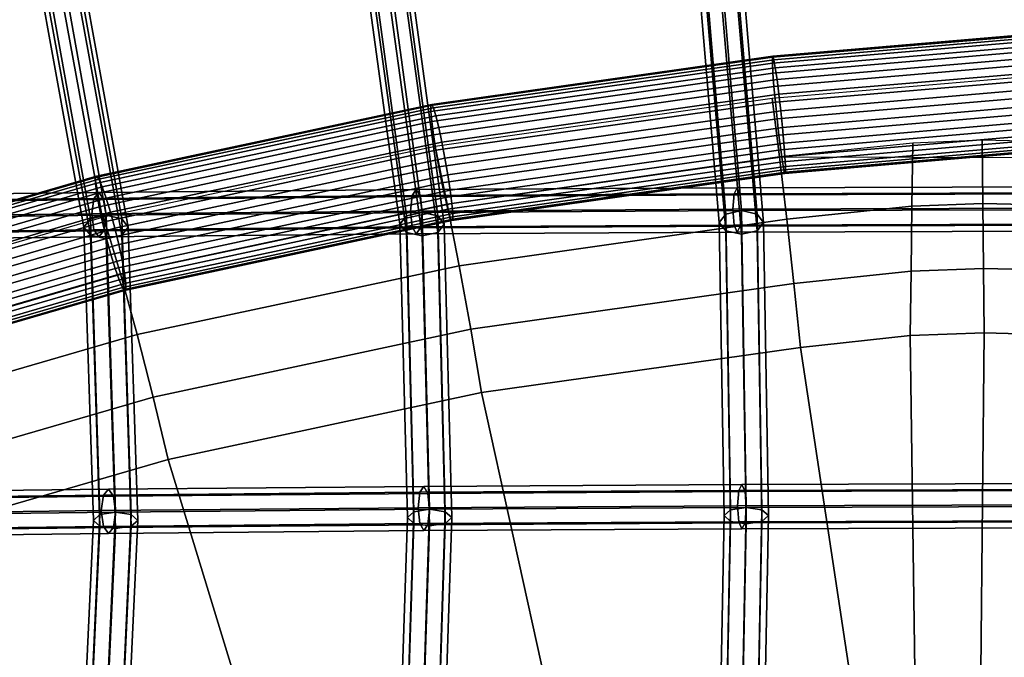
# Model space of a CAD drawing. Units: inches. Extents: x -10.4 to 10.4, y -11.1 to 11.
# Drawn here: x -5.1 to -0.9, y 2.8 to 5.5 of the extents above; entities that cross this region are included whole.
import ezdxf

# ---------------------------------------------------------------- set-up
doc = ezdxf.new("R2010")
doc.units = ezdxf.units.IN
doc.header["$MEASUREMENT"] = 0
doc.layers.add('AFUFU-3D-CH-CU', color=2, linetype='Continuous')
doc.layers.add('AFUFU-3D-CH-FR', color=2, linetype='Continuous')

msp = doc.modelspace()

# ---------------------------------------------------------------- linework, layer by layer
at = {"layer": 'AFUFU-3D-CH-CU'}
for points in [[(-1.9108, 5.2968, 29.5964), (-1.9086, 5.3017, 29.6668), (-0.7003, 5.4044, 29.6294), (-0.7011, 5.3996, 29.559)], [(-1.9108, 5.2722, 29.5302), (-1.9108, 5.2968, 29.5964), (-0.7011, 5.3996, 29.559), (-0.701, 5.375, 29.4928)], [(-1.9085, 5.2299, 29.4734), (-1.9108, 5.2722, 29.5302), (-0.701, 5.375, 29.4928), (-0.7003, 5.3326, 29.4361)], [(-1.9086, 5.3017, 29.6668), (-1.9043, 5.2865, 29.7356), (-0.6989, 5.389, 29.6983), (-0.7003, 5.4044, 29.6294)], [(-1.9043, 5.2865, 29.7356), (-1.8984, 5.2525, 29.7973), (-0.6969, 5.3546, 29.7601), (-0.6989, 5.389, 29.6983)], [(-1.8984, 5.2525, 29.7973), (-1.8911, 5.2023, 29.8469), (-0.6945, 5.3041, 29.8098), (-0.6969, 5.3546, 29.7601)], [(-3.3556, 5.0921, 29.6709), (-3.3519, 5.0973, 29.7412), (-1.9086, 5.3017, 29.6668), (-1.9108, 5.2968, 29.5964)], [(-3.3555, 5.0674, 29.6047), (-3.3556, 5.0921, 29.6709), (-1.9108, 5.2968, 29.5964), (-1.9108, 5.2722, 29.5302)], [(-3.3519, 5.0973, 29.7412), (-3.3449, 5.0825, 29.8099), (-1.9043, 5.2865, 29.7356), (-1.9086, 5.3017, 29.6668)], [(-1.9041, 5.1732, 29.4308), (-1.9085, 5.2299, 29.4734), (-0.7003, 5.3326, 29.4361), (-0.6988, 5.2758, 29.3935)], [(-1.8911, 5.2023, 29.8469), (-1.8832, 5.1401, 29.8803), (-0.6919, 5.2415, 29.8433), (-0.6945, 5.3041, 29.8098)], [(-3.3517, 5.0253, 29.5479), (-3.3555, 5.0674, 29.6047), (-1.9108, 5.2722, 29.5302), (-1.9085, 5.2299, 29.4734)], [(-3.3449, 5.0825, 29.8099), (-3.3349, 5.0491, 29.8714), (-1.8984, 5.2525, 29.7973), (-1.9043, 5.2865, 29.7356)], [(-3.3349, 5.0491, 29.8714), (-3.3229, 4.9996, 29.9208), (-1.8911, 5.2023, 29.8469), (-1.8984, 5.2525, 29.7973)], [(-1.8981, 5.107, 29.4058), (-1.9041, 5.1732, 29.4308), (-0.6988, 5.2758, 29.3935), (-0.6968, 5.2092, 29.3685)], [(-3.3445, 4.969, 29.5052), (-3.3517, 5.0253, 29.5479), (-1.9085, 5.2299, 29.4734), (-1.9041, 5.1732, 29.4308)], [(-0.2009, 4.8719, 29.4068), (-0.7189, 5.2245, 29.6139), (-1.9111, 5.1222, 29.6497), (-1.8801, 4.8758, 29.7639)], [(-1.8908, 5.0363, 29.4003), (-1.8981, 5.107, 29.4058), (-0.6968, 5.2092, 29.3685), (-0.6944, 5.1383, 29.3632)], [(-1.8832, 5.1401, 29.8803), (-1.8754, 5.0709, 29.8948), (-0.6892, 5.1719, 29.858), (-0.6919, 5.2415, 29.8433)], [(-3.3344, 4.9033, 29.48), (-3.3445, 4.969, 29.5052), (-1.9041, 5.1732, 29.4308), (-1.8981, 5.107, 29.4058)], [(-3.3229, 4.9996, 29.9208), (-3.3099, 4.9382, 29.954), (-1.8832, 5.1401, 29.8803), (-1.8911, 5.2023, 29.8469)], [(-1.8754, 5.0709, 29.8948), (-1.8681, 5.0003, 29.8894), (-0.6868, 5.101, 29.8526), (-0.6892, 5.1719, 29.858)], [(-3.3099, 4.9382, 29.954), (-3.2968, 4.8697, 29.9683), (-1.8754, 5.0709, 29.8948), (-1.8832, 5.1401, 29.8803)], [(-1.8829, 4.9671, 29.4149), (-1.8908, 5.0363, 29.4003), (-0.6944, 5.1383, 29.3632), (-0.6917, 5.0687, 29.3778)], [(-4.7755, 4.7875, 29.779), (-4.7706, 4.7938, 29.8491), (-3.3519, 5.0973, 29.7412), (-3.3556, 5.0921, 29.6709)], [(-4.7752, 4.7621, 29.7131), (-4.7755, 4.7875, 29.779), (-3.3556, 5.0921, 29.6709), (-3.3555, 5.0674, 29.6047)], [(-4.7706, 4.7938, 29.8491), (-4.7609, 4.7805, 29.9178), (-3.3449, 5.0825, 29.8099), (-3.3519, 5.0973, 29.7412)], [(-3.2874, 4.6755, 29.834), (-1.8801, 4.8758, 29.7639), (-1.9111, 5.1222, 29.6497), (-3.3383, 4.919, 29.7217)], [(-3.3224, 4.8334, 29.4743), (-3.3344, 4.9033, 29.48), (-1.8981, 5.107, 29.4058), (-1.8908, 5.0363, 29.4003)], [(-1.8681, 5.0003, 29.8894), (-1.862, 4.934, 29.8643), (-0.6848, 5.0344, 29.8276), (-0.6868, 5.101, 29.8526)], [(-4.7697, 4.7196, 29.6567), (-4.7752, 4.7621, 29.7131), (-3.3555, 5.0674, 29.6047), (-3.3517, 5.0253, 29.5479)], [(-4.7609, 4.7805, 29.9178), (-4.7472, 4.7487, 29.9794), (-3.3349, 5.0491, 29.8714), (-3.3449, 5.0825, 29.8099)], [(-4.7472, 4.7487, 29.9794), (-4.7305, 4.7008, 30.029), (-3.3229, 4.9996, 29.9208), (-3.3349, 5.0491, 29.8714)], [(-3.2968, 4.8697, 29.9683), (-3.2847, 4.7998, 29.9626), (-1.8681, 5.0003, 29.8894), (-1.8754, 5.0709, 29.8948)], [(-1.875, 4.9049, 29.4483), (-1.8829, 4.9671, 29.4149), (-0.6917, 5.0687, 29.3778), (-0.6891, 5.0061, 29.4114)], [(-4.7595, 4.6635, 29.6144), (-4.7697, 4.7196, 29.6567), (-3.3517, 5.0253, 29.5479), (-3.3445, 4.969, 29.5052)], [(-3.3093, 4.7649, 29.4887), (-3.3224, 4.8334, 29.4743), (-1.8908, 5.0363, 29.4003), (-1.8829, 4.9671, 29.4149)], [(-3.2847, 4.7998, 29.9626), (-3.2747, 4.734, 29.9374), (-1.862, 4.934, 29.8643), (-1.8681, 5.0003, 29.8894)], [(-1.8678, 4.8548, 29.4979), (-1.875, 4.9049, 29.4483), (-0.6891, 5.0061, 29.4114), (-0.6867, 4.9556, 29.461)], [(-1.862, 4.934, 29.8643), (-1.8577, 4.8774, 29.8217), (-0.6833, 4.9776, 29.7851), (-0.6848, 5.0344, 29.8276)], [(-4.7454, 4.5983, 29.5897), (-4.7595, 4.6635, 29.6144), (-3.3445, 4.969, 29.5052), (-3.3344, 4.9033, 29.48)], [(-4.7305, 4.7008, 30.029), (-4.7123, 4.6409, 30.0625), (-3.3099, 4.9382, 29.954), (-3.3229, 4.9996, 29.9208)], [(-3.2962, 4.7034, 29.5219), (-3.3093, 4.7649, 29.4887), (-1.8829, 4.9671, 29.4149), (-1.875, 4.9049, 29.4483)], [(-1.8577, 4.8774, 29.8217), (-1.8554, 4.8351, 29.765), (-0.6826, 4.9352, 29.7284), (-0.6833, 4.9776, 29.7851)], [(-3.2874, 4.6755, 29.834), (-3.3383, 4.919, 29.7217), (-4.7409, 4.6194, 29.8325), (-4.6698, 4.38, 29.943)], [(-4.7123, 4.6409, 30.0625), (-4.694, 4.5737, 30.0773), (-3.2968, 4.8697, 29.9683), (-3.3099, 4.9382, 29.954)], [(-3.2747, 4.734, 29.9374), (-3.2675, 4.6778, 29.8947), (-1.8577, 4.8774, 29.8217), (-1.862, 4.934, 29.8643)], [(-1.3206, 4.6665, 29.8098), (-1.3169, 4.9335, 29.7442), (-1.8801, 4.8758, 29.7639), (-1.8492, 4.6115, 29.8285)], [(-1.8618, 4.8207, 29.5596), (-1.8678, 4.8548, 29.4979), (-0.6867, 4.9556, 29.461), (-0.6847, 4.9212, 29.5228)], [(-1.8575, 4.8055, 29.6284), (-1.8618, 4.8207, 29.5596), (-0.6847, 4.9212, 29.5228), (-0.6833, 4.9058, 29.5917)], [(-1.8554, 4.8351, 29.765), (-1.8553, 4.8105, 29.6988), (-0.6825, 4.9106, 29.6621), (-0.6826, 4.9352, 29.7284)], [(-1.3169, 4.9335, 29.7442), (-1.3206, 4.6665, 29.8098), (-1.0197, 4.6783, 29.7817), (-1.0225, 4.9454, 29.7172)], [(-1.0225, 4.9454, 29.7172), (-1.0197, 4.6783, 29.7817), (-0.7253, 4.6712, 29.7126), (-0.7342, 4.9389, 29.6508)], [(-4.7285, 4.5293, 29.5845), (-4.7454, 4.5983, 29.5897), (-3.3344, 4.9033, 29.48), (-3.3224, 4.8334, 29.4743)], [(-3.2842, 4.654, 29.5712), (-3.2962, 4.7034, 29.5219), (-1.875, 4.9049, 29.4483), (-1.8678, 4.8548, 29.4979)], [(-3.2365, 4.4146, 29.8975), (-1.8492, 4.6115, 29.8285), (-1.8801, 4.8758, 29.7639), (-3.2874, 4.6755, 29.834)], [(-3.2675, 4.6778, 29.8947), (-3.2637, 4.6356, 29.8379), (-1.8554, 4.8351, 29.765), (-1.8577, 4.8774, 29.8217)], [(-1.8553, 4.8105, 29.6988), (-1.8575, 4.8055, 29.6284), (-0.6833, 4.9058, 29.5917), (-0.6825, 4.9106, 29.6621)], [(-4.7102, 4.4622, 29.5993), (-4.7285, 4.5293, 29.5845), (-3.3224, 4.8334, 29.4743), (-3.3093, 4.7649, 29.4887)], [(-4.694, 4.5737, 30.0773), (-4.6771, 4.5047, 30.0721), (-3.2847, 4.7998, 29.9626), (-3.2968, 4.8697, 29.9683)], [(-3.2743, 4.6205, 29.6327), (-3.2842, 4.654, 29.5712), (-1.8678, 4.8548, 29.4979), (-1.8618, 4.8207, 29.5596)], [(-3.2637, 4.6356, 29.8379), (-3.2636, 4.611, 29.7717), (-1.8553, 4.8105, 29.6988), (-1.8554, 4.8351, 29.765)], [(-6.1541, 4.3912, 30.0004), (-4.7706, 4.7938, 29.8491), (-4.7755, 4.7875, 29.779), (-6.1607, 4.3852, 29.9303)], [(-6.1414, 4.378, 30.0685), (-4.7609, 4.7805, 29.9178), (-4.7706, 4.7938, 29.8491), (-6.1541, 4.3912, 30.0004)], [(-4.6771, 4.5047, 30.0721), (-4.663, 4.4396, 30.0474), (-3.2747, 4.734, 29.9374), (-3.2847, 4.7998, 29.9626)], [(-3.2672, 4.6058, 29.7014), (-3.2743, 4.6205, 29.6327), (-1.8618, 4.8207, 29.5596), (-1.8575, 4.8055, 29.6284)], [(-3.2636, 4.611, 29.7717), (-3.2672, 4.6058, 29.7014), (-1.8575, 4.8055, 29.6284), (-1.8553, 4.8105, 29.6988)], [(-6.1607, 4.3852, 29.9303), (-4.7755, 4.7875, 29.779), (-4.7752, 4.7621, 29.7131), (-6.1606, 4.3605, 29.8641)], [(-6.1606, 4.3605, 29.8641), (-4.7752, 4.7621, 29.7131), (-4.7697, 4.7196, 29.6567), (-6.1538, 4.3191, 29.8071)], [(-6.1236, 4.3466, 30.1293), (-4.7472, 4.7487, 29.9794), (-4.7609, 4.7805, 29.9178), (-6.1414, 4.378, 30.0685)], [(-4.692, 4.4022, 29.6328), (-4.7102, 4.4622, 29.5993), (-3.3093, 4.7649, 29.4887), (-3.2962, 4.7034, 29.5219)], [(-6.1538, 4.3191, 29.8071), (-4.7697, 4.7196, 29.6567), (-4.7595, 4.6635, 29.6144), (-6.1409, 4.2642, 29.7639)], [(-6.1021, 4.2996, 30.1779), (-4.7305, 4.7008, 30.029), (-4.7472, 4.7487, 29.9794), (-6.1236, 4.3466, 30.1293)], [(-4.663, 4.4396, 30.0474), (-4.6528, 4.3835, 30.0051), (-3.2675, 4.6778, 29.8947), (-3.2747, 4.734, 29.9374)], [(-6.0786, 4.2408, 30.2101), (-4.7123, 4.6409, 30.0625), (-4.7305, 4.7008, 30.029), (-6.1021, 4.2996, 30.1779)], [(-4.6753, 4.3544, 29.6824), (-4.692, 4.4022, 29.6328), (-3.2962, 4.7034, 29.5219), (-3.2842, 4.654, 29.5712)], [(-3.2365, 4.4146, 29.8975), (-3.2874, 4.6755, 29.834), (-4.6698, 4.38, 29.943), (-4.599, 4.123, 30.0042)], [(-4.6528, 4.3835, 30.0051), (-4.6473, 4.341, 29.9487), (-3.2637, 4.6356, 29.8379), (-3.2675, 4.6778, 29.8947)], [(-1.3206, 4.6665, 29.8098), (-1.324, 4.3914, 29.8238), (-1.017, 4.4033, 29.7945), (-1.0197, 4.6783, 29.7817)], [(-1.0197, 4.6783, 29.7817), (-1.017, 4.4033, 29.7945), (-0.7169, 4.3955, 29.7225), (-0.7253, 4.6712, 29.7126)], [(-6.1409, 4.2642, 29.7639), (-4.7595, 4.6635, 29.6144), (-4.7454, 4.5983, 29.5897), (-6.123, 4.2005, 29.738)], [(-6.0552, 4.1749, 30.2236), (-4.694, 4.5737, 30.0773), (-4.7123, 4.6409, 30.0625), (-6.0786, 4.2408, 30.2101)], [(-4.6616, 4.3225, 29.744), (-4.6753, 4.3544, 29.6824), (-3.2842, 4.654, 29.5712), (-3.2743, 4.6205, 29.6327)], [(-4.6473, 4.341, 29.9487), (-4.647, 4.3155, 29.8828), (-3.2636, 4.611, 29.7717), (-3.2637, 4.6356, 29.8379)], [(-1.324, 4.3914, 29.8238), (-1.3206, 4.6665, 29.8098), (-1.8492, 4.6115, 29.8285), (-1.8194, 4.339, 29.842)], [(-6.123, 4.2005, 29.738), (-4.7454, 4.5983, 29.5897), (-4.7285, 4.5293, 29.5845), (-6.1014, 4.1329, 29.7316)], [(-6.1079, 4.2218, 29.9791), (-6.0177, 3.988, 30.0876), (-4.6698, 4.38, 29.943), (-4.7409, 4.6194, 29.8325)], [(-4.6519, 4.3092, 29.8126), (-4.6616, 4.3225, 29.744), (-3.2743, 4.6205, 29.6327), (-3.2672, 4.6058, 29.7014)], [(-4.647, 4.3155, 29.8828), (-4.6519, 4.3092, 29.8126), (-3.2672, 4.6058, 29.7014), (-3.2636, 4.611, 29.7717)], [(-3.1874, 4.1453, 29.9106), (-1.8194, 4.339, 29.842), (-1.8492, 4.6115, 29.8285), (-3.2365, 4.4146, 29.8975)], [(-6.0336, 4.1074, 30.2171), (-4.6771, 4.5047, 30.0721), (-4.694, 4.5737, 30.0773), (-6.0552, 4.1749, 30.2236)], [(-6.1014, 4.1329, 29.7316), (-4.7285, 4.5293, 29.5845), (-4.7102, 4.4622, 29.5993), (-6.0779, 4.0671, 29.745)], [(-6.0157, 4.0436, 30.1912), (-4.663, 4.4396, 30.0474), (-4.6771, 4.5047, 30.0721), (-6.0336, 4.1074, 30.2171)], [(-6.0779, 4.0671, 29.745), (-4.7102, 4.4622, 29.5993), (-4.692, 4.4022, 29.6328), (-6.0545, 4.0083, 29.7773)], [(-6.0028, 3.9888, 30.148), (-4.6528, 4.3835, 30.0051), (-4.663, 4.4396, 30.0474), (-6.0157, 4.0436, 30.1912)], [(-6.0545, 4.0083, 29.7773), (-4.692, 4.4022, 29.6328), (-4.6753, 4.3544, 29.6824), (-6.033, 3.9613, 29.8258)], [(-6.0177, 3.988, 30.0876), (-5.9276, 3.7366, 30.1468), (-4.599, 4.123, 30.0042), (-4.6698, 4.38, 29.943)], [(-5.996, 3.9473, 30.091), (-4.6473, 4.341, 29.9487), (-4.6528, 4.3835, 30.0051), (-6.0028, 3.9888, 30.148)], [(-3.1874, 4.1453, 29.9106), (-3.2365, 4.4146, 29.8975), (-4.599, 4.123, 30.0042), (-4.5307, 3.8579, 30.0151)], [(-1.328, 4.1186, 29.784), (-1.324, 4.3914, 29.8238), (-1.8194, 4.339, 29.842), (-1.7918, 4.0684, 29.802)], [(-1.324, 4.3914, 29.8238), (-1.328, 4.1186, 29.784), (-1.015, 4.1305, 29.7535), (-1.017, 4.4033, 29.7945)], [(-1.017, 4.4033, 29.7945), (-1.015, 4.1305, 29.7535), (-0.7094, 4.1221, 29.6784), (-0.7169, 4.3955, 29.7225)], [(-6.033, 3.9613, 29.8258), (-4.6753, 4.3544, 29.6824), (-4.6616, 4.3225, 29.744), (-6.0152, 3.9299, 29.8866)], [(-5.9959, 3.9226, 30.0248), (-4.647, 4.3155, 29.8828), (-4.6473, 4.341, 29.9487), (-5.996, 3.9473, 30.091)], [(-3.142, 3.8775, 29.8709), (-1.7918, 4.0684, 29.802), (-1.8194, 4.339, 29.842), (-3.1874, 4.1453, 29.9106)], [(-6.0152, 3.9299, 29.8866), (-4.6616, 4.3225, 29.744), (-4.6519, 4.3092, 29.8126), (-6.0025, 3.9166, 29.9548)], [(-6.0025, 3.9166, 29.9548), (-4.6519, 4.3092, 29.8126), (-4.647, 4.3155, 29.8828), (-5.9959, 3.9226, 30.0248)], [(-3.142, 3.8775, 29.8709), (-3.1874, 4.1453, 29.9106), (-4.5307, 3.8579, 30.0151), (-4.4675, 3.594, 29.9737)], [(-1.328, 4.1186, 29.784), (-1.3075, 2.7003, 29.763), (-1.0288, 2.6963, 29.7328), (-1.015, 4.1305, 29.7535)], [(-1.015, 4.1305, 29.7535), (-1.0288, 2.6963, 29.7328), (-0.7569, 2.679, 29.6661), (-0.7094, 4.1221, 29.6784)], [(-5.9276, 3.7366, 30.1468), (-5.841, 3.4768, 30.1556), (-4.5307, 3.8579, 30.0151), (-4.599, 4.123, 30.0042)], [(-1.3075, 2.7003, 29.763), (-1.328, 4.1186, 29.784), (-1.7918, 4.0684, 29.802), (-1.5847, 2.6954, 29.7853)], [(-3.142, 3.8775, 29.8709), (-2.8683, 2.6356, 29.8684), (-1.5847, 2.6954, 29.7853), (-1.7918, 4.0684, 29.802)], [(-4.4675, 3.594, 29.9737), (-4.1373, 2.5129, 29.983), (-2.8683, 2.6356, 29.8684), (-3.142, 3.8775, 29.8709)], [(-5.841, 3.4768, 30.1556), (-5.7609, 3.2178, 30.1125), (-4.4675, 3.594, 29.9737), (-4.5307, 3.8579, 30.0151)], [(-5.7609, 3.2178, 30.1125), (-5.3731, 2.3081, 30.1289), (-4.1373, 2.5129, 29.983), (-4.4675, 3.594, 29.9737)]]:
    msp.add_3dface(points, dxfattribs=at)
at = {"layer": 'AFUFU-3D-CH-FR'}
for points in [[(-2.1311, 5.7116, 29.1296), (-2.1974, 5.6932, 29.15), (-2.1081, 4.633, 28.5867), (-2.0418, 4.6475, 28.5635)], [(-2.0649, 5.6932, 29.15), (-2.1311, 5.7116, 29.1296), (-2.0418, 4.6475, 28.5635), (-1.9755, 4.633, 28.5867)], [(-4.9873, 5.6737, 29.7085), (-5.0147, 5.6294, 29.7577), (-4.8244, 4.5782, 29.2044), (-4.7969, 4.6134, 29.1481)], [(-4.921, 5.6921, 29.6881), (-4.9873, 5.6737, 29.7085), (-4.7969, 4.6134, 29.1481), (-4.7306, 4.6279, 29.1248)], [(-4.8547, 5.6737, 29.7085), (-4.921, 5.6921, 29.6881), (-4.7306, 4.6279, 29.1248), (-4.6644, 4.6134, 29.1481)], [(-4.8272, 5.6294, 29.7577), (-4.8547, 5.6737, 29.7085), (-4.6644, 4.6134, 29.1481), (-4.6369, 4.5782, 29.2044)], [(-3.6034, 5.6854, 29.3741), (-3.6309, 5.641, 29.4234), (-3.4872, 4.59, 28.8681), (-3.4597, 4.6251, 28.8119)], [(-3.5371, 5.7038, 29.3537), (-3.6034, 5.6854, 29.3741), (-3.4597, 4.6251, 28.8119), (-3.3934, 4.6396, 28.7886)], [(-3.4708, 5.6854, 29.3741), (-3.5371, 5.7038, 29.3537), (-3.3934, 4.6396, 28.7886), (-3.3271, 4.6251, 28.8119)], [(-3.4434, 5.641, 29.4234), (-3.4708, 5.6854, 29.3741), (-3.3271, 4.6251, 28.8119), (-3.2997, 4.59, 28.8681)], [(-2.1974, 5.6932, 29.15), (-2.2249, 5.6489, 29.1993), (-2.1356, 4.5978, 28.643), (-2.1081, 4.633, 28.5867)], [(-2.0374, 5.6489, 29.1993), (-2.0649, 5.6932, 29.15), (-1.9755, 4.633, 28.5867), (-1.9481, 4.5978, 28.643)], [(-5.0147, 5.6294, 29.7577), (-4.9873, 5.585, 29.807), (-4.7969, 4.5431, 29.2606), (-4.8244, 4.5782, 29.2044)], [(-4.8547, 5.585, 29.807), (-4.8272, 5.6294, 29.7577), (-4.6369, 4.5782, 29.2044), (-4.6644, 4.5431, 29.2606)], [(-3.6309, 5.641, 29.4234), (-3.6034, 5.5967, 29.4726), (-3.4597, 4.5548, 28.9243), (-3.4872, 4.59, 28.8681)], [(-3.4708, 5.5967, 29.4726), (-3.4434, 5.641, 29.4234), (-3.2997, 4.59, 28.8681), (-3.3271, 4.5548, 28.9243)], [(-2.2249, 5.6489, 29.1993), (-2.1974, 5.6045, 29.2486), (-2.1081, 4.5627, 28.6992), (-2.1356, 4.5978, 28.643)], [(-2.0649, 5.6045, 29.2486), (-2.0374, 5.6489, 29.1993), (-1.9481, 4.5978, 28.643), (-1.9755, 4.5627, 28.6992)], [(-4.9873, 5.585, 29.807), (-4.921, 5.5666, 29.8274), (-4.7306, 4.5285, 29.2839), (-4.7969, 4.5431, 29.2606)], [(-4.921, 5.5666, 29.8274), (-4.8547, 5.585, 29.807), (-4.6644, 4.5431, 29.2606), (-4.7306, 4.5285, 29.2839)], [(-3.6034, 5.5967, 29.4726), (-3.5371, 5.5783, 29.493), (-3.3934, 4.5403, 28.9476), (-3.4597, 4.5548, 28.9243)], [(-3.5371, 5.5783, 29.493), (-3.4708, 5.5967, 29.4726), (-3.3271, 4.5548, 28.9243), (-3.3934, 4.5403, 28.9476)], [(-2.1974, 5.6045, 29.2486), (-2.1311, 5.5861, 29.269), (-2.0418, 4.5482, 28.7225), (-2.1081, 4.5627, 28.6992)], [(-2.1311, 5.5861, 29.269), (-2.0649, 5.6045, 29.2486), (-1.9755, 4.5627, 28.6992), (-2.0418, 4.5482, 28.7225)], [(-6.0839, 4.7091, 29.4865), (-6.1093, 4.6838, 29.4243), (-4.7821, 4.6994, 28.9757), (-4.7608, 4.7247, 29.0394)], [(-6.0585, 4.6795, 29.5467), (-6.0839, 4.7091, 29.4865), (-4.7608, 4.7247, 29.0394), (-4.7395, 4.6951, 29.1012)], [(-4.7821, 4.6994, 28.9757), (-4.7909, 4.6341, 28.9474), (-3.442, 4.646, 28.6076), (-3.4348, 4.7113, 28.6364)], [(-4.7608, 4.7247, 29.0394), (-4.7821, 4.6994, 28.9757), (-3.4348, 4.7113, 28.6364), (-3.4177, 4.7365, 28.7014)], [(-4.7395, 4.6951, 29.1012), (-4.7608, 4.7247, 29.0394), (-3.4177, 4.7365, 28.7014), (-3.4005, 4.7068, 28.7644)], [(-3.4348, 4.7113, 28.6364), (-3.442, 4.646, 28.6076), (-2.0784, 4.6539, 28.3797), (-2.073, 4.7192, 28.4089)], [(-3.4177, 4.7365, 28.7014), (-3.4348, 4.7113, 28.6364), (-2.073, 4.7192, 28.4089), (-2.0601, 4.7444, 28.4748)], [(-3.4005, 4.7068, 28.7644), (-3.4177, 4.7365, 28.7014), (-2.0601, 4.7444, 28.4748), (-2.0472, 4.7147, 28.5388)], [(-3.3934, 4.6396, 28.7886), (-3.4005, 4.7068, 28.7644), (-2.0472, 4.7147, 28.5388), (-2.0418, 4.6475, 28.5635)], [(-2.073, 4.7192, 28.4089), (-2.0784, 4.6539, 28.3797), (-0.706, 4.6579, 28.2649), (-0.7025, 4.7232, 28.2945)], [(-2.0601, 4.7444, 28.4748), (-2.073, 4.7192, 28.4089), (-0.7025, 4.7232, 28.2945), (-0.6938, 4.7484, 28.3611)], [(-2.0472, 4.7147, 28.5388), (-2.0601, 4.7444, 28.4748), (-0.6938, 4.7484, 28.3611), (-0.6851, 4.7186, 28.4258)], [(-2.0418, 4.6475, 28.5635), (-2.0472, 4.7147, 28.5388), (-0.6851, 4.7186, 28.4258), (-0.6816, 4.6514, 28.4507)], [(-6.1093, 4.6838, 29.4243), (-6.1198, 4.6184, 29.3966), (-4.7909, 4.6341, 28.9474), (-4.7821, 4.6994, 28.9757)], [(-6.048, 4.6124, 29.5697), (-6.0585, 4.6795, 29.5467), (-4.7395, 4.6951, 29.1012), (-4.7306, 4.6279, 29.1248)], [(-4.7306, 4.6279, 29.1248), (-4.7395, 4.6951, 29.1012), (-3.4005, 4.7068, 28.7644), (-3.3934, 4.6396, 28.7886)], [(-6.1198, 4.6184, 29.3966), (-6.1093, 4.5513, 29.4197), (-4.7821, 4.5669, 28.9711), (-4.7909, 4.6341, 28.9474)], [(-6.0585, 4.547, 29.5421), (-6.048, 4.6124, 29.5697), (-4.7306, 4.6279, 29.1248), (-4.7395, 4.5626, 29.0965)], [(-4.7306, 4.6279, 29.1248), (-4.7969, 4.6134, 29.1481), (-4.7566, 3.361, 29.1441), (-4.6903, 3.3713, 29.1187)], [(-4.7909, 4.6341, 28.9474), (-4.7821, 4.5669, 28.9711), (-3.4348, 4.5788, 28.6318), (-3.442, 4.646, 28.6076)], [(-4.7395, 4.5626, 29.0965), (-4.7306, 4.6279, 29.1248), (-3.3934, 4.6396, 28.7886), (-3.4005, 4.5743, 28.7598)], [(-4.6644, 4.6134, 29.1481), (-4.7306, 4.6279, 29.1248), (-4.6903, 3.3713, 29.1187), (-4.624, 3.361, 29.1441)], [(-3.4597, 4.6251, 28.8119), (-3.4872, 4.59, 28.8681), (-3.4552, 3.3481, 28.8642), (-3.4277, 3.3729, 28.8027)], [(-3.3934, 4.6396, 28.7886), (-3.4597, 4.6251, 28.8119), (-3.4277, 3.3729, 28.8027), (-3.3614, 3.3832, 28.7773)], [(-3.442, 4.646, 28.6076), (-3.4348, 4.5788, 28.6318), (-2.073, 4.5867, 28.4043), (-2.0784, 4.6539, 28.3797)], [(-3.4005, 4.5743, 28.7598), (-3.3934, 4.6396, 28.7886), (-2.0418, 4.6475, 28.5635), (-2.0472, 4.5822, 28.5342)], [(-3.3271, 4.6251, 28.8119), (-3.3934, 4.6396, 28.7886), (-3.3614, 3.3832, 28.7773), (-3.2951, 3.3729, 28.8027)], [(-3.2997, 4.59, 28.8681), (-3.3271, 4.6251, 28.8119), (-3.2951, 3.3729, 28.8027), (-3.2677, 3.3481, 28.8642)], [(-2.1081, 4.633, 28.5867), (-2.1356, 4.5978, 28.643), (-2.115, 3.3561, 28.6362), (-2.0876, 3.3809, 28.5747)], [(-2.0418, 4.6475, 28.5635), (-2.1081, 4.633, 28.5867), (-2.0876, 3.3809, 28.5747), (-2.0213, 3.3912, 28.5493)], [(-2.0784, 4.6539, 28.3797), (-2.073, 4.5867, 28.4043), (-0.7025, 4.5907, 28.2898), (-0.706, 4.6579, 28.2649)], [(-2.0472, 4.5822, 28.5342), (-2.0418, 4.6475, 28.5635), (-0.6816, 4.6514, 28.4507), (-0.6851, 4.5861, 28.4212)], [(-1.9755, 4.633, 28.5867), (-2.0418, 4.6475, 28.5635), (-2.0213, 3.3912, 28.5493), (-1.955, 3.3809, 28.5747)], [(-1.9481, 4.5978, 28.643), (-1.9755, 4.633, 28.5867), (-1.955, 3.3809, 28.5747), (-1.9275, 3.3561, 28.6362)], [(-4.7969, 4.6134, 29.1481), (-4.8244, 4.5782, 29.2044), (-4.7841, 3.3362, 29.2056), (-4.7566, 3.361, 29.1441)], [(-4.6369, 4.5782, 29.2044), (-4.6644, 4.6134, 29.1481), (-4.624, 3.361, 29.1441), (-4.5966, 3.3362, 29.2056)], [(-3.4872, 4.59, 28.8681), (-3.4597, 4.5548, 28.9243), (-3.4277, 3.3233, 28.9257), (-3.4552, 3.3481, 28.8642)], [(-3.4348, 4.5788, 28.6318), (-3.4177, 4.5491, 28.6948), (-2.0601, 4.557, 28.4683), (-2.073, 4.5867, 28.4043)], [(-3.3271, 4.5548, 28.9243), (-3.2997, 4.59, 28.8681), (-3.2677, 3.3481, 28.8642), (-3.2951, 3.3233, 28.9257)], [(-2.1356, 4.5978, 28.643), (-2.1081, 4.5627, 28.6992), (-2.0876, 3.3312, 28.6976), (-2.115, 3.3561, 28.6362)], [(-2.073, 4.5867, 28.4043), (-2.0601, 4.557, 28.4683), (-0.6938, 4.561, 28.3546), (-0.7025, 4.5907, 28.2898)], [(-2.0601, 4.557, 28.4683), (-2.0472, 4.5822, 28.5342), (-0.6851, 4.5861, 28.4212), (-0.6938, 4.561, 28.3546)], [(-1.9755, 4.5627, 28.6992), (-1.9481, 4.5978, 28.643), (-1.9275, 3.3561, 28.6362), (-1.955, 3.3312, 28.6976)], [(-6.1093, 4.5513, 29.4197), (-6.0839, 4.5217, 29.4799), (-4.7608, 4.5373, 29.0329), (-4.7821, 4.5669, 28.9711)], [(-6.0839, 4.5217, 29.4799), (-6.0585, 4.547, 29.5421), (-4.7395, 4.5626, 29.0965), (-4.7608, 4.5373, 29.0329)], [(-4.8244, 4.5782, 29.2044), (-4.7969, 4.5431, 29.2606), (-4.7566, 3.3114, 29.2671), (-4.7841, 3.3362, 29.2056)], [(-4.7969, 4.5431, 29.2606), (-4.7306, 4.5285, 29.2839), (-4.6903, 3.3011, 29.2925), (-4.7566, 3.3114, 29.2671)], [(-4.7821, 4.5669, 28.9711), (-4.7608, 4.5373, 29.0329), (-3.4177, 4.5491, 28.6948), (-3.4348, 4.5788, 28.6318)], [(-4.7608, 4.5373, 29.0329), (-4.7395, 4.5626, 29.0965), (-3.4005, 4.5743, 28.7598), (-3.4177, 4.5491, 28.6948)], [(-4.7306, 4.5285, 29.2839), (-4.6644, 4.5431, 29.2606), (-4.624, 3.3114, 29.2671), (-4.6903, 3.3011, 29.2925)], [(-4.6644, 4.5431, 29.2606), (-4.6369, 4.5782, 29.2044), (-4.5966, 3.3362, 29.2056), (-4.624, 3.3114, 29.2671)], [(-3.4597, 4.5548, 28.9243), (-3.3934, 4.5403, 28.9476), (-3.3614, 3.313, 28.9511), (-3.4277, 3.3233, 28.9257)], [(-3.4177, 4.5491, 28.6948), (-3.4005, 4.5743, 28.7598), (-2.0472, 4.5822, 28.5342), (-2.0601, 4.557, 28.4683)], [(-3.3934, 4.5403, 28.9476), (-3.3271, 4.5548, 28.9243), (-3.2951, 3.3233, 28.9257), (-3.3614, 3.313, 28.9511)], [(-2.1081, 4.5627, 28.6992), (-2.0418, 4.5482, 28.7225), (-2.0213, 3.321, 28.7231), (-2.0876, 3.3312, 28.6976)], [(-2.0418, 4.5482, 28.7225), (-1.9755, 4.5627, 28.6992), (-1.955, 3.3312, 28.6976), (-2.0213, 3.321, 28.7231)], [(-6.0399, 3.4523, 29.4866), (-6.0653, 3.427, 29.4244), (-4.7418, 3.4429, 28.9695), (-4.7204, 3.4681, 29.0332)], [(-6.0145, 3.4227, 29.5469), (-6.0399, 3.4523, 29.4866), (-4.7204, 3.4681, 29.0332), (-4.6991, 3.4385, 29.095)], [(-4.7204, 3.4681, 29.0332), (-4.7418, 3.4429, 28.9695), (-3.4029, 3.4549, 28.6251), (-3.3857, 3.4801, 28.69)], [(-4.6991, 3.4385, 29.095), (-4.7204, 3.4681, 29.0332), (-3.3857, 3.4801, 28.69), (-3.3685, 3.4504, 28.7531)], [(-3.4029, 3.4549, 28.6251), (-3.41, 3.3896, 28.5963), (-2.0579, 3.3976, 28.3655), (-2.0525, 3.4629, 28.3947)], [(-3.3857, 3.4801, 28.69), (-3.4029, 3.4549, 28.6251), (-2.0525, 3.4629, 28.3947), (-2.0396, 3.4881, 28.4606)], [(-3.3685, 3.4504, 28.7531), (-3.3857, 3.4801, 28.69), (-2.0396, 3.4881, 28.4606), (-2.0267, 3.4584, 28.5247)], [(-3.3614, 3.3832, 28.7773), (-3.3685, 3.4504, 28.7531), (-2.0267, 3.4584, 28.5247), (-2.0213, 3.3912, 28.5493)], [(-2.0525, 3.4629, 28.3947), (-2.0579, 3.3976, 28.3655), (-0.699, 3.4017, 28.2498), (-0.6954, 3.467, 28.2793)], [(-2.0396, 3.4881, 28.4606), (-2.0525, 3.4629, 28.3947), (-0.6954, 3.467, 28.2793), (-0.6867, 3.4921, 28.346)], [(-2.0267, 3.4584, 28.5247), (-2.0396, 3.4881, 28.4606), (-0.6867, 3.4921, 28.346), (-0.6781, 3.4624, 28.4107)], [(-2.0213, 3.3912, 28.5493), (-2.0267, 3.4584, 28.5247), (-0.6781, 3.4624, 28.4107), (-0.6745, 3.3952, 28.4356)], [(-6.0653, 3.427, 29.4244), (-6.0758, 3.3616, 29.3968), (-4.7506, 3.3775, 28.9412), (-4.7418, 3.4429, 28.9695)], [(-6.004, 3.3556, 29.5699), (-6.0145, 3.4227, 29.5469), (-4.6991, 3.4385, 29.095), (-4.6903, 3.3713, 29.1187)], [(-4.7418, 3.4429, 28.9695), (-4.7506, 3.3775, 28.9412), (-3.41, 3.3896, 28.5963), (-3.4029, 3.4549, 28.6251)], [(-4.6903, 3.3713, 29.1187), (-4.6991, 3.4385, 29.095), (-3.3685, 3.4504, 28.7531), (-3.3614, 3.3832, 28.7773)], [(-6.0758, 3.3616, 29.3968), (-6.0653, 3.2945, 29.4198), (-4.7418, 3.3103, 28.9649), (-4.7506, 3.3775, 28.9412)], [(-4.7506, 3.3775, 28.9412), (-4.7418, 3.3103, 28.9649), (-3.4029, 3.3224, 28.6205), (-3.41, 3.3896, 28.5963)], [(-4.6991, 3.306, 29.0904), (-4.6903, 3.3713, 29.1187), (-3.3614, 3.3832, 28.7773), (-3.3685, 3.3179, 28.7484)], [(-3.3614, 3.3832, 28.7773), (-3.4277, 3.3729, 28.8027), (-3.468, 2.1223, 28.7961), (-3.4017, 2.128, 28.7692)], [(-3.41, 3.3896, 28.5963), (-3.4029, 3.3224, 28.6205), (-2.0525, 3.3304, 28.3901), (-2.0579, 3.3976, 28.3655)], [(-3.2951, 3.3729, 28.8027), (-3.3614, 3.3832, 28.7773), (-3.4017, 2.128, 28.7692), (-3.3354, 2.1223, 28.7961)], [(-3.3685, 3.3179, 28.7484), (-3.3614, 3.3832, 28.7773), (-2.0213, 3.3912, 28.5493), (-2.0267, 3.3259, 28.52)], [(-2.0876, 3.3809, 28.5747), (-2.115, 3.3561, 28.6362), (-2.139, 2.1166, 28.6287), (-2.1115, 2.1304, 28.5638)], [(-2.0213, 3.3912, 28.5493), (-2.0876, 3.3809, 28.5747), (-2.1115, 2.1304, 28.5638), (-2.0453, 2.1361, 28.537)], [(-2.0579, 3.3976, 28.3655), (-2.0525, 3.3304, 28.3901), (-0.6954, 3.3345, 28.2747), (-0.699, 3.4017, 28.2498)], [(-1.955, 3.3809, 28.5747), (-2.0213, 3.3912, 28.5493), (-2.0453, 2.1361, 28.537), (-1.979, 2.1304, 28.5638)], [(-2.0267, 3.3259, 28.52), (-2.0213, 3.3912, 28.5493), (-0.6745, 3.3952, 28.4356), (-0.6781, 3.3299, 28.4061)], [(-1.9275, 3.3561, 28.6362), (-1.955, 3.3809, 28.5747), (-1.979, 2.1304, 28.5638), (-1.9515, 2.1166, 28.6287)], [(-6.0145, 3.2902, 29.5422), (-6.004, 3.3556, 29.5699), (-4.6903, 3.3713, 29.1187), (-4.6991, 3.306, 29.0904)], [(-4.7566, 3.361, 29.1441), (-4.7841, 3.3362, 29.2056), (-4.8409, 2.0963, 29.2099), (-4.8135, 2.1101, 29.145)], [(-4.7841, 3.3362, 29.2056), (-4.7566, 3.3114, 29.2671), (-4.8135, 2.0826, 29.2747), (-4.8409, 2.0963, 29.2099)], [(-4.6903, 3.3713, 29.1187), (-4.7566, 3.361, 29.1441), (-4.8135, 2.1101, 29.145), (-4.7472, 2.1158, 29.1182)], [(-4.624, 3.361, 29.1441), (-4.6903, 3.3713, 29.1187), (-4.7472, 2.1158, 29.1182), (-4.6809, 2.1101, 29.145)], [(-4.5966, 3.3362, 29.2056), (-4.624, 3.361, 29.1441), (-4.6809, 2.1101, 29.145), (-4.6534, 2.0963, 29.2099)], [(-4.624, 3.3114, 29.2671), (-4.5966, 3.3362, 29.2056), (-4.6534, 2.0963, 29.2099), (-4.6809, 2.0826, 29.2747)], [(-3.4277, 3.3729, 28.8027), (-3.4552, 3.3481, 28.8642), (-3.4955, 2.1085, 28.8609), (-3.468, 2.1223, 28.7961)], [(-3.4552, 3.3481, 28.8642), (-3.4277, 3.3233, 28.9257), (-3.468, 2.0948, 28.9258), (-3.4955, 2.1085, 28.8609)], [(-3.2677, 3.3481, 28.8642), (-3.2951, 3.3729, 28.8027), (-3.3354, 2.1223, 28.7961), (-3.308, 2.1085, 28.8609)], [(-3.2951, 3.3233, 28.9257), (-3.2677, 3.3481, 28.8642), (-3.308, 2.1085, 28.8609), (-3.3354, 2.0948, 28.9258)], [(-2.115, 3.3561, 28.6362), (-2.0876, 3.3312, 28.6976), (-2.1115, 2.1029, 28.6935), (-2.139, 2.1166, 28.6287)], [(-2.0525, 3.3304, 28.3901), (-2.0396, 3.3007, 28.4541), (-0.6867, 3.3047, 28.3394), (-0.6954, 3.3345, 28.2747)], [(-1.955, 3.3312, 28.6976), (-1.9275, 3.3561, 28.6362), (-1.9515, 2.1166, 28.6287), (-1.979, 2.1029, 28.6935)], [(-6.0653, 3.2945, 29.4198), (-6.0399, 3.2649, 29.4801), (-4.7204, 3.2807, 29.0267), (-4.7418, 3.3103, 28.9649)], [(-6.0399, 3.2649, 29.4801), (-6.0145, 3.2902, 29.5422), (-4.6991, 3.306, 29.0904), (-4.7204, 3.2807, 29.0267)], [(-4.7566, 3.3114, 29.2671), (-4.6903, 3.3011, 29.2925), (-4.7472, 2.0769, 29.3016), (-4.8135, 2.0826, 29.2747)], [(-4.6903, 3.3011, 29.2925), (-4.624, 3.3114, 29.2671), (-4.6809, 2.0826, 29.2747), (-4.7472, 2.0769, 29.3016)], [(-4.7418, 3.3103, 28.9649), (-4.7204, 3.2807, 29.0267), (-3.3857, 3.2927, 28.6835), (-3.4029, 3.3224, 28.6205)], [(-4.7204, 3.2807, 29.0267), (-4.6991, 3.306, 29.0904), (-3.3685, 3.3179, 28.7484), (-3.3857, 3.2927, 28.6835)], [(-3.4277, 3.3233, 28.9257), (-3.3614, 3.313, 28.9511), (-3.4017, 2.089, 28.9526), (-3.468, 2.0948, 28.9258)], [(-3.4029, 3.3224, 28.6205), (-3.3857, 3.2927, 28.6835), (-2.0396, 3.3007, 28.4541), (-2.0525, 3.3304, 28.3901)], [(-3.3614, 3.313, 28.9511), (-3.2951, 3.3233, 28.9257), (-3.3354, 2.0948, 28.9258), (-3.4017, 2.089, 28.9526)], [(-3.3857, 3.2927, 28.6835), (-3.3685, 3.3179, 28.7484), (-2.0267, 3.3259, 28.52), (-2.0396, 3.3007, 28.4541)], [(-2.0876, 3.3312, 28.6976), (-2.0213, 3.321, 28.7231), (-2.0453, 2.0972, 28.7204), (-2.1115, 2.1029, 28.6935)], [(-2.0213, 3.321, 28.7231), (-1.955, 3.3312, 28.6976), (-1.979, 2.1029, 28.6935), (-2.0453, 2.0972, 28.7204)], [(-2.0396, 3.3007, 28.4541), (-2.0267, 3.3259, 28.52), (-0.6781, 3.3299, 28.4061), (-0.6867, 3.3047, 28.3394)]]:
    msp.add_3dface(points, dxfattribs=at)

doc.saveas('drawing.dxf')
